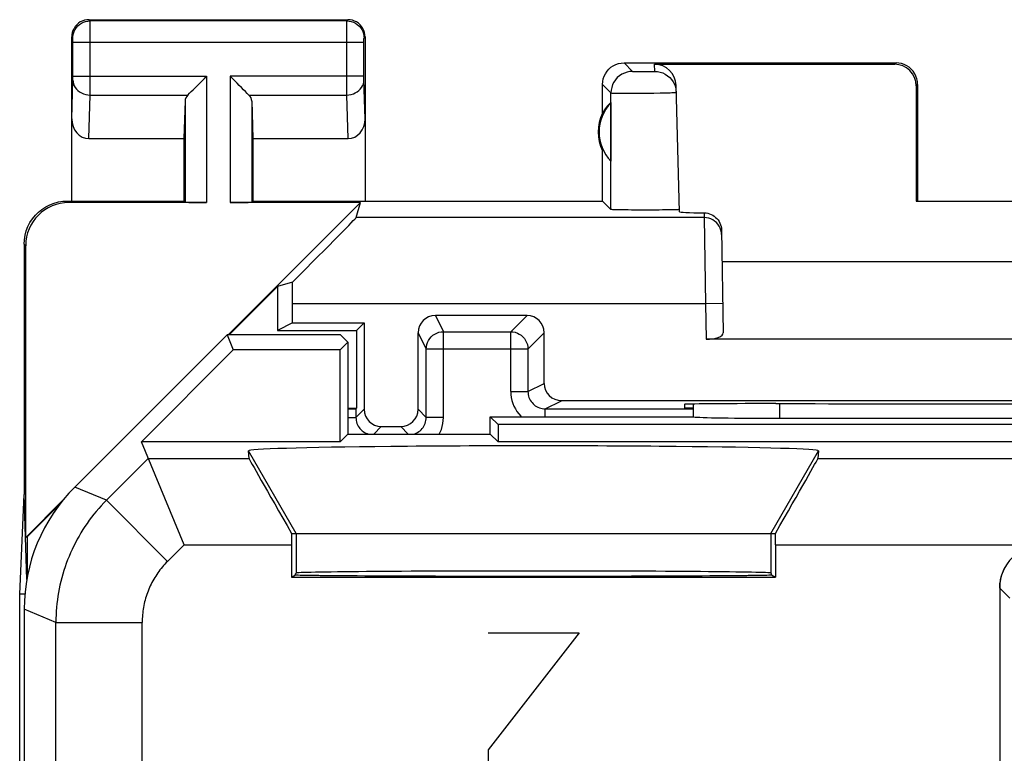
# Model space of a CAD drawing. Units: millimetres. Extents: x -11.2 to 11.2, y -24.3 to 24.7.
# Drawn here: x -11.2 to 0.2, y 16.2 to 24.7 of the extents above; entities that cross this region are included whole.
import ezdxf

# ---------------------------------------------------------------- set-up
doc = ezdxf.new("R2010")
doc.units = ezdxf.units.MM
doc.header["$LTSCALE"] = 16.335
doc.layers.get('0').update_dxf_attribs({"linetype": 'CONTINUOUS'})
for name, color, linetype in [('ASSI', 7, 'CONTINUOUS'), ('DRAFT', 7, 'CONTINUOUS'), ('RACCORDO', 7, 'CONTINUOUS')]:
    doc.layers.add(name, color=color, linetype=linetype)

msp = doc.modelspace()

# ---------------------------------------------------------------- linework, layer by layer
at = {"color": 7, "linetype": 'CONTINUOUS'}
for p, q in [((-8.545, 19.587), (-8.552, 19.675)), ((-1.948, 19.675), (-1.955, 19.587)), ((-8.052, 18.718), (-2.448, 18.718))]:
    msp.add_line(p, q, dxfattribs=at)
at = {"color": 253, "linetype": 'CONTINUOUS'}
for p, q in [((-8, 18.718), (-8.552, 19.675)), ((-2.5, 18.718), (-1.948, 19.675)), ((-1.955, 19.587), (9.713, 19.587)), ((-8, 18.718), (-8, 18.259)), ((-2.5, 18.718), (-2.5, 18.259)), ((-4.72, 17.568), (-5.774, 16.211)), ((-5.774, 17.568), (-4.72, 17.568)), ((-5.774, 16.211), (-5.774, 15.94))]:
    msp.add_line(p, q, dxfattribs=at)
at = {"color": 7, "linetype": 'CONTINUOUS'}
for centre, major_axis, ratio, start_param, end_param in [((-5.25, 19.675), (3.302, 0), 0.017456, -0.001351, 3.142944), ((-7.968, 18.587), (-0.577, 1), 0.006545, 0.013674, 1.435459), ((-2.532, 18.587), (0.577, 1), 0.006545, -1.435459, -0.013674), ((-8.044, 18.587), (0, 1), 0.008727, 1.439238, 1.570796), ((-2.456, 18.587), (0, 1), 0.008727, -1.570796, -1.439238)]:
    msp.add_ellipse(centre, major_axis=major_axis, ratio=ratio, start_param=start_param, end_param=end_param, dxfattribs=at)
at = {"layer": 'ASSI', "color": 253, "linetype": 'CONTINUOUS'}
for p, q in [((-10.387, 24.655), (-10.4, 24.668)), ((-7.413, 24.655), (-10.387, 24.655)), ((-10.387, 24.643), (-10.387, 24.65)), ((-10.387, 24.632), (-10.387, 24.643)), ((-7.414, 24.625), (-7.413, 24.643)), ((-7.413, 24.655), (-7.4, 24.668)), ((-10.386, 24.558), (-10.387, 24.632)), ((-10.386, 24.405), (-10.386, 24.558)), ((-7.414, 24.581), (-7.414, 24.625)), ((-7.414, 24.509), (-7.414, 24.581)), ((-10.587, 24.455), (-10.6, 24.468)), ((-10.586, 24.446), (-10.586, 24.449)), ((-10.586, 24.442), (-10.586, 24.446)), ((-10.586, 24.438), (-10.586, 24.442)), ((-10.586, 24.431), (-10.586, 24.438)), ((-10.586, 24.421), (-10.586, 24.431)), ((-10.586, 24.408), (-10.586, 24.421)), ((-7.414, 24.417), (-7.414, 24.509)), ((-7.414, 23.922), (-7.414, 24.417)), ((-7.214, 24.442), (-7.214, 24.446)), ((-7.214, 24.436), (-7.214, 24.442)), ((-7.214, 24.429), (-7.214, 24.436)), ((-7.214, 24.418), (-7.214, 24.429)), ((-7.214, 24.405), (-7.214, 24.418)), ((-7.213, 24.455), (-7.2, 24.468)), ((-10.586, 24.001), (-10.586, 24.408)), ((-7.214, 24.405), (-10.586, 24.405)), ((-10.386, 23.852), (-10.386, 24.405)), ((-7.214, 24.01), (-7.214, 24.405)), ((-4.2, 24.168), (-4.102, 24.07)), ((-3.888, 24.069), (-3.87, 24.069)), ((-3.846, 24.07), (-3.848, 24.152)), ((-1.066, 24.152), (-1.05, 24.168)), ((-10.6, 23.52), (-10.586, 23.973)), ((-10.586, 24.013), (-9.037, 24.013)), ((-10.586, 23.99), (-10.586, 24.001)), ((-10.586, 23.981), (-10.586, 23.99)), ((-10.586, 23.973), (-10.586, 23.981)), ((-9.037, 24.013), (-9.037, 22.551)), ((-8.763, 24.013), (-8.763, 22.551)), ((-7.214, 24.013), (-8.763, 24.013)), ((-7.214, 23.998), (-7.214, 24.01)), ((-7.214, 23.986), (-7.214, 23.998)), ((-7.214, 23.979), (-7.214, 23.986)), ((-7.214, 23.974), (-7.214, 23.979)), ((-7.214, 23.971), (-7.214, 23.974)), ((-7.2, 23.52), (-7.214, 23.971)), ((-4.048, 24.068), (-4.025, 24.068)), ((-4.025, 24.068), (-3.986, 24.068)), ((-3.986, 24.068), (-3.946, 24.068)), ((-3.946, 24.068), (-3.909, 24.068)), ((-3.909, 24.068), (-3.888, 24.069)), ((-10.386, 23.796), (-10.386, 23.852)), ((-7.414, 23.846), (-7.414, 23.922)), ((-7.414, 23.796), (-7.414, 23.846)), ((-4.45, 23.918), (-4.352, 23.82)), ((-0.817, 23.902), (-0.8, 23.918)), ((-10.402, 23.291), (-10.386, 23.796)), ((-10.386, 23.796), (-9.253, 23.796)), ((-9.287, 23.727), (-9.287, 22.555)), ((-8.547, 23.796), (-7.414, 23.796)), ((-8.513, 23.727), (-8.513, 22.555)), ((-7.398, 23.291), (-7.414, 23.796)), ((-4.352, 22.47), (-4.352, 23.82)), ((-4.087, 23.817), (-4.01, 23.818)), ((-4.01, 23.818), (-3.931, 23.818)), ((-3.931, 23.818), (-3.854, 23.819)), ((-3.854, 23.819), (-3.783, 23.82)), ((-10.633, 22.551), (-10.65, 22.568)), ((-3.271, 22.376), (-7.306, 22.376)), ((-3.272, 22.431), (-3.271, 22.376)), ((-3.271, 22.376), (-3.257, 21.376)), ((-11.133, 22.051), (-11.15, 22.068)), ((-3.257, 21.376), (-8.041, 21.376)), ((-3.057, 21.38), (-3.257, 21.376)), ((-3.257, 21.376), (-3.25, 20.968)), ((-2.4, 20.222), (-2.4, 20.053)), ((-8, 18.718), (-8.552, 19.675)), ((-2.5, 18.718), (-1.948, 19.675)), ((-9.713, 19.587), (-10.197, 19.102)), ((-9.713, 19.587), (-8.545, 19.587)), ((-1.955, 19.587), (9.713, 19.587)), ((-10.197, 19.102), (-10.564, 19.254)), ((-9.49, 18.395), (-10.197, 19.102)), ((-8, 18.718), (-8, 18.259)), ((-2.5, 18.718), (-2.5, 18.259)), ((-9.298, 18.587), (-9.49, 18.395)), ((-9.298, 18.587), (-8.052, 18.587)), ((-2.448, 18.587), (9.298, 18.587)), ((-2.448, 18.587), (0.652, 18.587)), ((0.27, 17.968), (0.152, 18.086)), ((-10.783, 17.688), (-11.15, 17.84)), ((-10.783, 13.996), (-10.783, 17.688)), ((-10.783, 17.688), (-9.783, 17.688)), ((-9.783, 15.28), (-9.783, 17.688))]:
    msp.add_line(p, q, dxfattribs=at)
at = {"layer": 'ASSI', "color": 7, "linetype": 'CONTINUOUS'}
for p, q in [((-10.4, 24.668), (-7.4, 24.668)), ((-10.6, 22.568), (-10.6, 24.468)), ((-7.2, 24.468), (-7.2, 22.568)), ((-4.2, 24.168), (-1.05, 24.168)), ((-3.848, 24.152), (-1.066, 24.152)), ((-4.45, 23.586), (-4.45, 23.918)), ((-3.56, 22.443), (-3.598, 23.908)), ((-0.817, 23.902), (-0.817, 22.567)), ((-0.8, 23.918), (-0.8, 22.568)), ((-9.287, 23.727), (-9.3, 23.291)), ((-8.513, 23.727), (-8.5, 23.291)), ((-4.354, 23.708), (-4.354, 23.029)), ((-10.402, 23.291), (-9.3, 23.291)), ((-9.3, 23.291), (-9.3, 22.568)), ((-8.5, 23.291), (-8.5, 22.568)), ((-8.5, 23.291), (-7.398, 23.291)), ((-4.45, 22.568), (-4.45, 23.15)), ((-10.651, 22.568), (-9.3, 22.568)), ((-9.037, 22.551), (-10.633, 22.551)), ((-9.3, 22.568), (-9.287, 22.555)), ((-8.788, 21.018), (-7.255, 22.551)), ((-7.255, 22.551), (-8.763, 22.551)), ((-8.5, 22.568), (-8.513, 22.555)), ((-8.5, 22.568), (-4.45, 22.568)), ((-7.306, 22.376), (-7.255, 22.551)), ((-4.45, 22.568), (-4.352, 22.47)), ((-0.817, 22.567), (-0.8, 22.568)), ((-0.817, 22.567), (0.817, 22.567)), ((-3.072, 22.232), (-3.051, 21.041)), ((-11.15, 22.068), (-11.15, 19.168)), ((-11.133, 18.673), (-11.133, 22.051)), ((-3.066, 21.868), (3.066, 21.868)), ((-8.215, 21.579), (-8.775, 21.018)), ((-8.041, 21.63), (-8.215, 21.579)), ((-8.215, 21.579), (-8.215, 21.068)), ((-8.041, 21.156), (-8.041, 21.376)), ((-8.041, 21.156), (-8.215, 21.068)), ((-8.041, 21.156), (-7.213, 21.156)), ((-7.3, 21.068), (-7.213, 21.156)), ((-8.8, 21.018), (-10.564, 19.254)), ((-8.8, 21.018), (-8.728, 20.844)), ((-7.486, 21.018), (-8.8, 21.018)), ((-8.215, 21.068), (-7.3, 21.068)), ((-7.486, 21.018), (-7.4, 20.933)), ((-7.3, 21.068), (-7.3, 20.168)), ((-7.4, 20.933), (-7.489, 20.844)), ((-7.4, 20.933), (-7.4, 19.868)), ((3.25, 20.968), (-3.25, 20.968)), ((-9.792, 19.779), (-8.728, 20.844)), ((-7.489, 20.844), (-8.728, 20.844)), ((-7.489, 19.779), (-7.489, 20.844)), ((-3.501, 20.213), (-3.5, 20.168)), ((-3.4, 20.217), (-3.4, 20.066)), ((-2.441, 20.222), (-2.502, 20.222)), ((-3.4, 20.168), (-3.5, 20.168)), ((-5.75, 19.868), (-5.75, 20.068)), ((-5.661, 19.979), (-5.75, 20.068)), ((-5.75, 20.068), (-3.393, 20.068)), ((-5.661, 19.979), (-5.661, 19.779)), ((5.661, 19.979), (-5.661, 19.979)), ((-2.4, 20.053), (2.4, 20.053)), ((-7.4, 19.868), (-7.489, 19.779)), ((-7.4, 19.868), (-5.75, 19.868)), ((-5.75, 19.868), (-5.661, 19.779)), ((-9.298, 18.587), (-9.792, 19.779)), ((-7.489, 19.779), (-9.792, 19.779)), ((5.661, 19.779), (-5.661, 19.779)), ((-8.545, 19.587), (-8.552, 19.675)), ((-1.948, 19.675), (-1.955, 19.587)), ((-11.202, 18.014), (-11.15, 19.168)), ((-11.12, 18.183), (-11.15, 19.168)), ((-11.133, 18.673), (-10.69, 19.116)), ((-10.738, 19.056), (-11.115, 18.679)), ((-8.052, 18.718), (-2.448, 18.718)), ((-11.115, 18.679), (-11.133, 18.673)), ((-11.115, 18.679), (-11.115, 18.212)), ((-8.052, 18.587), (-8.052, 18.21)), ((-2.448, 18.587), (-2.448, 18.21)), ((-8.008, 18.25), (-8, 18.259)), ((-2.492, 18.25), (-2.5, 18.259)), ((-8.052, 18.21), (-8.008, 18.24)), ((-8.052, 18.21), (-2.448, 18.21)), ((-8.008, 18.24), (-8.008, 18.25)), ((-2.492, 18.24), (-2.492, 18.25)), ((-2.492, 18.24), (-2.448, 18.21)), ((0.152, 18.086), (0.152, 13.867)), ((-11.202, -17.677), (-11.202, 18.014)), ((-11.142, 18.014), (-11.202, 18.014)), ((-11.15, 17.84), (-11.15, -17.503))]:
    msp.add_line(p, q, dxfattribs=at)
for points in [[(-10.4, 24.668), (-10.426, 24.667), (-10.452, 24.662), (-10.477, 24.653), (-10.5, 24.642), (-10.522, 24.627), (-10.541, 24.61), (-10.559, 24.59), (-10.573, 24.568), (-10.585, 24.545), (-10.593, 24.52), (-10.598, 24.495), (-10.6, 24.468)], [(-7.2, 24.468), (-7.202, 24.495), (-7.207, 24.52), (-7.215, 24.545), (-7.227, 24.568), (-7.241, 24.59), (-7.259, 24.61), (-7.278, 24.627), (-7.3, 24.642), (-7.323, 24.653), (-7.348, 24.662), (-7.374, 24.667), (-7.4, 24.668)], [(-4.45, 23.918), (-4.448, 23.951), (-4.441, 23.983), (-4.431, 24.014), (-4.417, 24.043), (-4.398, 24.071), (-4.377, 24.095), (-4.352, 24.117), (-4.325, 24.135), (-4.296, 24.149), (-4.265, 24.16), (-4.233, 24.166), (-4.2, 24.168)], [(-3.846, 24.07), (-3.814, 24.068), (-3.782, 24.062), (-3.752, 24.052), (-3.723, 24.038), (-3.696, 24.02), (-3.671, 23.999), (-3.65, 23.975), (-3.631, 23.949), (-3.617, 23.92), (-3.606, 23.89), (-3.599, 23.859), (-3.596, 23.827)], [(-0.8, 23.918), (-0.802, 23.951), (-0.809, 23.983), (-0.819, 24.014), (-0.833, 24.043), (-0.852, 24.071), (-0.873, 24.095), (-0.898, 24.117), (-0.925, 24.135), (-0.954, 24.149), (-0.985, 24.16), (-1.017, 24.166), (-1.05, 24.168)], [(-9.253, 23.796), (-9.235, 23.816), (-9.214, 23.836), (-9.191, 23.858), (-9.167, 23.882), (-9.142, 23.907), (-9.116, 23.933), (-9.09, 23.959), (-9.063, 23.986), (-9.037, 24.013)], [(-8.547, 23.796), (-8.566, 23.815), (-8.587, 23.835), (-8.609, 23.858), (-8.633, 23.883), (-8.658, 23.907), (-8.684, 23.933), (-8.71, 23.96), (-8.736, 23.986), (-8.763, 24.013)], [(-11.15, 22.068), (-11.147, 22.12), (-11.139, 22.172), (-11.126, 22.222), (-11.107, 22.272), (-11.083, 22.319), (-11.054, 22.363), (-11.021, 22.403), (-10.985, 22.44), (-10.945, 22.472), (-10.901, 22.501), (-10.854, 22.525), (-10.804, 22.544), (-10.754, 22.558), (-10.702, 22.566), (-10.651, 22.568)], [(-3.593, 22.468), (-3.612, 22.467), (-3.634, 22.467), (-3.659, 22.466), (-3.688, 22.465), (-3.72, 22.465), (-3.754, 22.465), (-3.792, 22.464), (-3.831, 22.464), (-3.871, 22.464), (-3.912, 22.464), (-3.953, 22.464), (-3.994, 22.464), (-4.035, 22.464), (-4.075, 22.464), (-4.114, 22.464), (-4.152, 22.465), (-4.187, 22.465), (-4.219, 22.465), (-4.248, 22.466), (-4.274, 22.466), (-4.297, 22.467), (-4.316, 22.468), (-4.331, 22.468), (-4.342, 22.469), (-4.349, 22.47), (-4.352, 22.47)], [(-3.56, 22.471), (-3.562, 22.47), (-3.569, 22.469), (-3.579, 22.468), (-3.593, 22.468)], [(-3.272, 22.431), (-3.251, 22.43), (-3.231, 22.426), (-3.211, 22.421), (-3.192, 22.413), (-3.173, 22.404), (-3.156, 22.392), (-3.14, 22.379), (-3.125, 22.365), (-3.112, 22.349), (-3.1, 22.331), (-3.09, 22.312), (-3.083, 22.293), (-3.077, 22.273), (-3.073, 22.253), (-3.072, 22.232)], [(0.152, 18.086), (0.152, 18.103), (0.153, 18.119), (0.154, 18.135), (0.156, 18.152), (0.159, 18.168), (0.162, 18.184), (0.165, 18.2), (0.169, 18.216), (0.173, 18.232), (0.178, 18.247), (0.184, 18.263), (0.19, 18.278), (0.196, 18.293), (0.203, 18.308), (0.211, 18.322)]]:
    msp.add_lwpolyline(points, dxfattribs=at)
at = {"layer": 'ASSI', "color": 253, "linetype": 'CONTINUOUS'}
for points in [[(-10.587, 24.455), (-10.585, 24.481), (-10.58, 24.507), (-10.572, 24.532), (-10.56, 24.555), (-10.545, 24.577), (-10.528, 24.597), (-10.509, 24.614), (-10.487, 24.628), (-10.463, 24.64), (-10.439, 24.648), (-10.413, 24.653), (-10.387, 24.655)], [(-10.387, 24.65), (-10.387, 24.653), (-10.387, 24.655), (-10.387, 24.655)], [(-7.413, 24.643), (-7.413, 24.65), (-7.413, 24.653), (-7.413, 24.655), (-7.413, 24.655)], [(-7.413, 24.655), (-7.387, 24.653), (-7.361, 24.648), (-7.337, 24.64), (-7.313, 24.628), (-7.291, 24.614), (-7.272, 24.597), (-7.255, 24.577), (-7.24, 24.555), (-7.228, 24.532), (-7.22, 24.507), (-7.215, 24.481), (-7.213, 24.455)], [(-10.586, 24.449), (-10.586, 24.451), (-10.587, 24.452), (-10.587, 24.453), (-10.587, 24.454), (-10.587, 24.454), (-10.587, 24.455), (-10.587, 24.455), (-10.587, 24.455)], [(-7.214, 24.446), (-7.214, 24.449), (-7.214, 24.451), (-7.213, 24.452), (-7.213, 24.453), (-7.213, 24.454), (-7.213, 24.454), (-7.213, 24.455), (-7.213, 24.455), (-7.213, 24.455)], [(-4.102, 24.07), (-4.134, 24.068), (-4.166, 24.062), (-4.197, 24.051), (-4.227, 24.037), (-4.254, 24.018), (-4.279, 23.997), (-4.3, 23.972), (-4.318, 23.945), (-4.333, 23.916), (-4.343, 23.885), (-4.35, 23.853), (-4.352, 23.82)], [(-4.102, 24.07), (-4.101, 24.07), (-4.099, 24.07), (-4.095, 24.069), (-4.09, 24.069), (-4.084, 24.069), (-4.076, 24.069), (-4.068, 24.069), (-4.048, 24.068)], [(-3.87, 24.069), (-3.863, 24.069), (-3.857, 24.069), (-3.852, 24.069), (-3.849, 24.07), (-3.846, 24.07), (-3.846, 24.07)], [(-10.586, 23.969), (-10.584, 23.947), (-10.579, 23.925), (-10.571, 23.903), (-10.559, 23.883), (-10.544, 23.864), (-10.527, 23.847), (-10.508, 23.833), (-10.486, 23.82), (-10.463, 23.81), (-10.438, 23.802), (-10.412, 23.798), (-10.386, 23.796)], [(-7.414, 23.796), (-7.388, 23.798), (-7.362, 23.802), (-7.337, 23.81), (-7.314, 23.82), (-7.292, 23.833), (-7.273, 23.847), (-7.256, 23.864), (-7.241, 23.883), (-7.229, 23.903), (-7.221, 23.925), (-7.216, 23.947), (-7.214, 23.969)], [(-4.352, 23.82), (-4.349, 23.82), (-4.342, 23.819), (-4.331, 23.819), (-4.317, 23.818), (-4.298, 23.818), (-4.276, 23.818), (-4.251, 23.817), (-4.223, 23.817), (-4.192, 23.817), (-4.159, 23.817), (-4.087, 23.817)], [(-3.783, 23.82), (-3.75, 23.821), (-3.719, 23.822), (-3.692, 23.822), (-3.667, 23.823), (-3.646, 23.824), (-3.628, 23.824), (-3.614, 23.825), (-3.604, 23.826), (-3.598, 23.826), (-3.596, 23.827)], [(-3.071, 22.18), (-3.073, 22.205), (-3.079, 22.231), (-3.087, 22.255), (-3.099, 22.278), (-3.114, 22.299), (-3.131, 22.319), (-3.151, 22.336), (-3.172, 22.35), (-3.195, 22.361), (-3.22, 22.369), (-3.245, 22.374), (-3.271, 22.376)], [(-10.197, 19.102), (-10.228, 19.071), (-10.258, 19.039), (-10.287, 19.007), (-10.315, 18.973), (-10.343, 18.94), (-10.37, 18.905), (-10.396, 18.871), (-10.421, 18.835), (-10.446, 18.799), (-10.47, 18.763), (-10.493, 18.726), (-10.515, 18.688), (-10.537, 18.65), (-10.557, 18.611), (-10.577, 18.573), (-10.596, 18.533), (-10.614, 18.493), (-10.631, 18.453), (-10.647, 18.413), (-10.663, 18.372), (-10.677, 18.331), (-10.691, 18.289), (-10.703, 18.248), (-10.715, 18.206), (-10.726, 18.163), (-10.736, 18.121), (-10.745, 18.078), (-10.753, 18.035), (-10.76, 17.992), (-10.766, 17.949), (-10.771, 17.906), (-10.776, 17.862), (-10.779, 17.819), (-10.781, 17.775), (-10.783, 17.732), (-10.783, 17.688)], [(-9.49, 18.395), (-9.506, 18.38), (-9.521, 18.364), (-9.535, 18.347), (-9.549, 18.331), (-9.563, 18.314), (-9.577, 18.297), (-9.59, 18.279), (-9.602, 18.262), (-9.615, 18.244), (-9.627, 18.225), (-9.638, 18.207), (-9.649, 18.188), (-9.66, 18.169), (-9.67, 18.15), (-9.68, 18.13), (-9.69, 18.111), (-9.699, 18.091), (-9.707, 18.071), (-9.715, 18.051), (-9.723, 18.03), (-9.73, 18.01), (-9.737, 17.989), (-9.743, 17.968), (-9.749, 17.947), (-9.755, 17.926), (-9.76, 17.905), (-9.764, 17.883), (-9.768, 17.862), (-9.772, 17.84), (-9.775, 17.819), (-9.777, 17.797), (-9.779, 17.775), (-9.781, 17.754), (-9.782, 17.732), (-9.783, 17.71), (-9.783, 17.688)]]:
    msp.add_lwpolyline(points, dxfattribs=at)
at = {"layer": 'ASSI', "color": 7, "linetype": 'CONTINUOUS'}
for radius, start, end in [(0.49, 136.2077, 223.7923), (0.5, 154.1581, 205.8419)]:
    msp.add_arc((-4, 23.368), radius, start, end, dxfattribs=at)
for centre, major_axis, ratio, start_param, end_param in [((-3.848, 23.902), (-0.004, 0.25), 0.99939, -1.560976, -0.016356), ((-1.067, 23.902), (0.123, 0.218), 0.999112, -1.055595, 0.514897), ((-9.037, 23.724), (0.25, 0), 0.57735, 2.617994, 3.124139), ((-8.763, 23.724), (0.25, 0), 0.57735, 0.017453, 0.523599), ((-4.046, 23.368), (0.46, 0), 0.994988, 2.305328, 2.644816), ((-10.4, 23.522), (0.007, 0.231), 0.865926, -4.677489, -3.115419), ((-7.4, 23.522), (-0.007, 0.231), 0.865926, -3.167766, -1.605696), ((-10.632, 22.051), (-0.354, 0.354), 0.999695, -0.785246, 0.785246), ((-9.037, 22.555), (0.25, 0), 0.017455, -3.124139, -1.570796), ((-8.763, 22.555), (0.25, 0), 0.017455, -1.570796, -0.017453), ((-8.306, 21.376), (1, 1), 0.006171, -1.308481, -0.011282), ((-2.559, 22.443), (1, 0), 0.017447, -3.141136, -2.363991), ((-8.058, 21.376), (0, 1), 0.017455, -1.570796, -1.314652), ((-3.251, 21.041), (0.2, -0.001), 0.363898, -1.563475, 0.007322), ((-2.501, 20.213), (1, 0), 0.008729, 1.57171, 3.141821), ((0, 20.351), (14.995, 0), 0.008727, -1.734322, -1.40727), ((-2.4, 20.07), (1, 0), 0.01767, -3.024921, -1.570796), ((-5.25, 19.675), (3.302, 0), 0.017456, -0.001351, 3.142944), ((-7.968, 18.587), (-0.577, 1), 0.006545, 0.013674, 1.435459), ((-2.532, 18.587), (0.577, 1), 0.006545, -1.435459, -0.013674), ((-9.15, 17.84), (1.848, -0.766), 0.999822, 2.748957, 3.534229), ((-8.044, 18.587), (0, 1), 0.008727, 1.439238, 1.570796), ((-2.456, 18.587), (0, 1), 0.008727, -1.570796, -1.439238), ((-5.25, 18.259), (2.75, 0), 0.008727, 0.008727, 3.132866), ((-5.25, 18.24), (2.758, 0), 0.005818, -3.141593, 0)]:
    msp.add_ellipse(centre, major_axis=major_axis, ratio=ratio, start_param=start_param, end_param=end_param, dxfattribs=at)
at = {"layer": 'DRAFT', "color": 7, "linetype": 'CONTINUOUS'}
for p, q in [((-8.8, 21.018), (-8.728, 20.844)), ((-7.486, 21.018), (-8.8, 21.018)), ((-7.486, 21.018), (-7.4, 20.933)), ((-7.4, 20.933), (-7.489, 20.844)), ((-7.4, 20.933), (-7.4, 19.868)), ((-9.792, 19.779), (-8.728, 20.844)), ((-7.489, 20.844), (-8.728, 20.844)), ((-7.489, 19.779), (-7.489, 20.844)), ((-7.4, 20.168), (-7.3, 20.168)), ((-5.75, 19.868), (-5.75, 20.068)), ((-5.661, 19.979), (-5.75, 20.068)), ((-5.661, 19.979), (-5.661, 19.779)), ((5.661, 19.979), (-5.661, 19.979)), ((-7.4, 19.868), (-7.489, 19.779)), ((-7.4, 19.868), (-5.75, 19.868)), ((-5.75, 19.868), (-5.661, 19.779)), ((-7.489, 19.779), (-9.792, 19.779)), ((5.661, 19.779), (-5.661, 19.779)), ((-8.052, 18.587), (-8.052, 18.21)), ((-2.448, 18.587), (-2.448, 18.21)), ((-8.008, 18.25), (-8, 18.259)), ((-2.492, 18.25), (-2.5, 18.259)), ((-8.052, 18.21), (-8.008, 18.24)), ((-8.052, 18.21), (-2.448, 18.21)), ((-8.008, 18.24), (-8.008, 18.25)), ((-2.492, 18.24), (-2.492, 18.25)), ((-2.492, 18.24), (-2.448, 18.21))]:
    msp.add_line(p, q, dxfattribs=at)
for centre, major_axis, ratio, start_param, end_param in [((-5.25, 18.259), (2.75, 0), 0.008727, 0.008727, 3.132866), ((-5.25, 18.24), (2.758, 0), 0.005818, 3.141593, 6.283185)]:
    msp.add_ellipse(centre, major_axis=major_axis, ratio=ratio, start_param=start_param, end_param=end_param, dxfattribs=at)
at = {"layer": 'RACCORDO', "color": 253, "linetype": 'CONTINUOUS'}
for p, q in [((-6.387, 21.243), (-6.293, 21.054)), ((-5.325, 21.243), (-5.514, 21.054)), ((-6.587, 21.043), (-6.493, 20.854)), ((-6.293, 20.061), (-6.293, 21.054)), ((-6.293, 21.054), (-5.514, 21.054)), ((-5.514, 20.361), (-5.514, 21.054)), ((-5.125, 21.043), (-5.314, 20.854)), ((-5.314, 20.854), (-6.493, 20.854)), ((-5.314, 20.854), (-5.314, 20.361)), ((-5.314, 20.361), (-5.125, 20.456)), ((-5.514, 20.361), (-5.314, 20.361)), ((-5.114, 20.161), (-4.925, 20.256)), ((-2.4, 20.222), (-2.4, 20.053)), ((-7.213, 20.156), (-7.307, 20.061)), ((-6.587, 20.156), (-6.493, 20.061)), ((-5.114, 20.068), (-5.114, 20.161)), ((-7.4, 20.061), (-7.307, 20.061)), ((-6.293, 20.061), (-6.493, 20.061)), ((-7.013, 19.956), (-7.1, 19.868)), ((-6.787, 19.956), (-6.7, 19.868)), ((-9.713, 19.587), (-10.197, 19.102)), ((-9.713, 19.587), (-8.545, 19.587)), ((-10.197, 19.102), (-10.564, 19.254)), ((-9.49, 18.395), (-10.197, 19.102)), ((-9.298, 18.587), (-9.49, 18.395)), ((-9.298, 18.587), (-8.052, 18.587)), ((0.27, 17.968), (0.152, 18.086)), ((-10.783, 17.688), (-11.15, 17.84)), ((-10.783, 13.996), (-10.783, 17.688)), ((-10.783, 17.688), (-9.783, 17.688)), ((-9.783, 15.28), (-9.783, 17.688))]:
    msp.add_line(p, q, dxfattribs=at)
at = {"layer": 'RACCORDO', "color": 7, "linetype": 'CONTINUOUS'}
for p, q in [((-5.325, 21.243), (-6.387, 21.243)), ((-7.213, 21.156), (-7.213, 20.156)), ((-8.8, 21.018), (-10.564, 19.254)), ((-6.587, 20.156), (-6.587, 21.043)), ((-5.125, 20.456), (-5.125, 21.043)), ((-6.493, 20.061), (-6.493, 20.854)), ((4.925, 20.256), (-4.925, 20.256)), ((-3.4, 20.217), (-3.4, 20.068)), ((-7.307, 20.161), (-7.3, 20.168)), ((-7.307, 20.161), (-7.307, 20.061)), ((-5.114, 20.161), (-3.4, 20.161)), ((-5.75, 20.068), (-3.393, 20.068)), ((-2.4, 20.053), (2.4, 20.053)), ((-7.013, 19.956), (-6.787, 19.956)), ((-9.298, 18.587), (-9.792, 19.779)), ((0.152, 18.086), (0.152, 13.867)), ((-11.15, 17.84), (-11.15, -17.503))]:
    msp.add_line(p, q, dxfattribs=at)
at = {"layer": 'RACCORDO', "color": 253, "linetype": 'CONTINUOUS'}
for points in [[(-6.493, 20.854), (-6.491, 20.88), (-6.486, 20.906), (-6.478, 20.931), (-6.466, 20.954), (-6.452, 20.976), (-6.434, 20.996), (-6.415, 21.013), (-6.393, 21.028), (-6.37, 21.039), (-6.345, 21.048), (-6.319, 21.053), (-6.293, 21.054)], [(-5.514, 21.054), (-5.488, 21.053), (-5.462, 21.048), (-5.437, 21.039), (-5.414, 21.028), (-5.392, 21.013), (-5.373, 20.996), (-5.355, 20.976), (-5.341, 20.954), (-5.329, 20.931), (-5.321, 20.906), (-5.316, 20.88), (-5.314, 20.854)], [(-5.514, 20.361), (-5.512, 20.326), (-5.508, 20.291), (-5.5, 20.257), (-5.49, 20.224), (-5.476, 20.192), (-5.46, 20.161), (-5.441, 20.132), (-5.42, 20.104), (-5.396, 20.078), (-5.386, 20.068)], [(-5.314, 20.361), (-5.313, 20.344), (-5.311, 20.327), (-5.307, 20.309), (-5.302, 20.293), (-5.295, 20.277), (-5.287, 20.261), (-5.278, 20.247), (-5.267, 20.233), (-5.255, 20.22), (-5.243, 20.208), (-5.229, 20.198), (-5.214, 20.188), (-5.199, 20.18), (-5.182, 20.173), (-5.166, 20.168), (-5.149, 20.164), (-5.131, 20.162), (-5.114, 20.161)], [(-7.307, 20.061), (-7.306, 20.044), (-7.304, 20.027), (-7.3, 20.01), (-7.295, 19.993), (-7.288, 19.977), (-7.28, 19.961), (-7.271, 19.947), (-7.26, 19.933), (-7.248, 19.92), (-7.236, 19.908), (-7.222, 19.898), (-7.207, 19.888), (-7.192, 19.88), (-7.176, 19.874), (-7.159, 19.868)], [(-6.641, 19.868), (-6.625, 19.873), (-6.608, 19.88), (-6.593, 19.888), (-6.578, 19.898), (-6.564, 19.908), (-6.552, 19.92), (-6.54, 19.933), (-6.529, 19.947), (-6.52, 19.961), (-6.512, 19.977), (-6.505, 19.993), (-6.5, 20.009), (-6.496, 20.026), (-6.494, 20.044), (-6.493, 20.061)], [(-6.343, 19.868), (-6.331, 19.892), (-6.317, 19.924), (-6.307, 19.957), (-6.299, 19.991), (-6.295, 20.026), (-6.293, 20.061)], [(-10.197, 19.102), (-10.228, 19.071), (-10.258, 19.039), (-10.287, 19.007), (-10.315, 18.973), (-10.343, 18.94), (-10.37, 18.905), (-10.396, 18.871), (-10.421, 18.835), (-10.446, 18.799), (-10.47, 18.763), (-10.493, 18.726), (-10.515, 18.688), (-10.537, 18.65), (-10.557, 18.611), (-10.577, 18.573), (-10.596, 18.533), (-10.614, 18.493), (-10.631, 18.453), (-10.647, 18.413), (-10.663, 18.372), (-10.677, 18.331), (-10.691, 18.289), (-10.703, 18.248), (-10.715, 18.206), (-10.726, 18.163), (-10.736, 18.121), (-10.745, 18.078), (-10.753, 18.035), (-10.76, 17.992), (-10.766, 17.949), (-10.771, 17.906), (-10.776, 17.862), (-10.779, 17.819), (-10.781, 17.775), (-10.783, 17.732), (-10.783, 17.688)], [(-9.49, 18.395), (-9.506, 18.38), (-9.521, 18.364), (-9.535, 18.347), (-9.549, 18.331), (-9.563, 18.314), (-9.577, 18.297), (-9.59, 18.279), (-9.602, 18.262), (-9.615, 18.244), (-9.627, 18.225), (-9.638, 18.207), (-9.649, 18.188), (-9.66, 18.169), (-9.67, 18.15), (-9.68, 18.13), (-9.69, 18.111), (-9.699, 18.091), (-9.707, 18.071), (-9.715, 18.051), (-9.723, 18.03), (-9.73, 18.01), (-9.737, 17.989), (-9.743, 17.968), (-9.749, 17.947), (-9.755, 17.926), (-9.76, 17.905), (-9.764, 17.883), (-9.768, 17.862), (-9.772, 17.84), (-9.775, 17.819), (-9.777, 17.797), (-9.779, 17.775), (-9.781, 17.754), (-9.782, 17.732), (-9.783, 17.71), (-9.783, 17.688)]]:
    msp.add_lwpolyline(points, dxfattribs=at)
at = {"layer": 'RACCORDO', "color": 7, "linetype": 'CONTINUOUS'}
for centre, major_axis, ratio, start_param, end_param in [((-6.387, 21.043), (-0.089, 0.179), 0.99981, -0.463541, 1.107103), ((-5.325, 21.043), (0.141, 0.141), 0.999695, -0.785246, 0.785246), ((-4.925, 20.456), (0.179, 0.089), 0.99981, 2.678052, 4.248696), ((-7.507, 20.161), (0.2, 0), 0.008727, -1.004833, -0.008727), ((-7.013, 20.156), (-0.141, -0.141), 0.999924, -0.78536, 0.78536), ((-6.787, 20.156), (0.141, -0.141), 0.999924, -0.78536, 0.78536), ((-2.4, 20.07), (1, 0), 0.01767, -3.024921, -1.570796), ((-9.15, 17.84), (1.848, -0.766), 0.999822, 2.748957, 3.534229), ((0.652, 18.086), (-0.354, 0.354), 0.999967, -0.785382, 0.785382)]:
    msp.add_ellipse(centre, major_axis=major_axis, ratio=ratio, start_param=start_param, end_param=end_param, dxfattribs=at)

doc.saveas('drawing.dxf')
